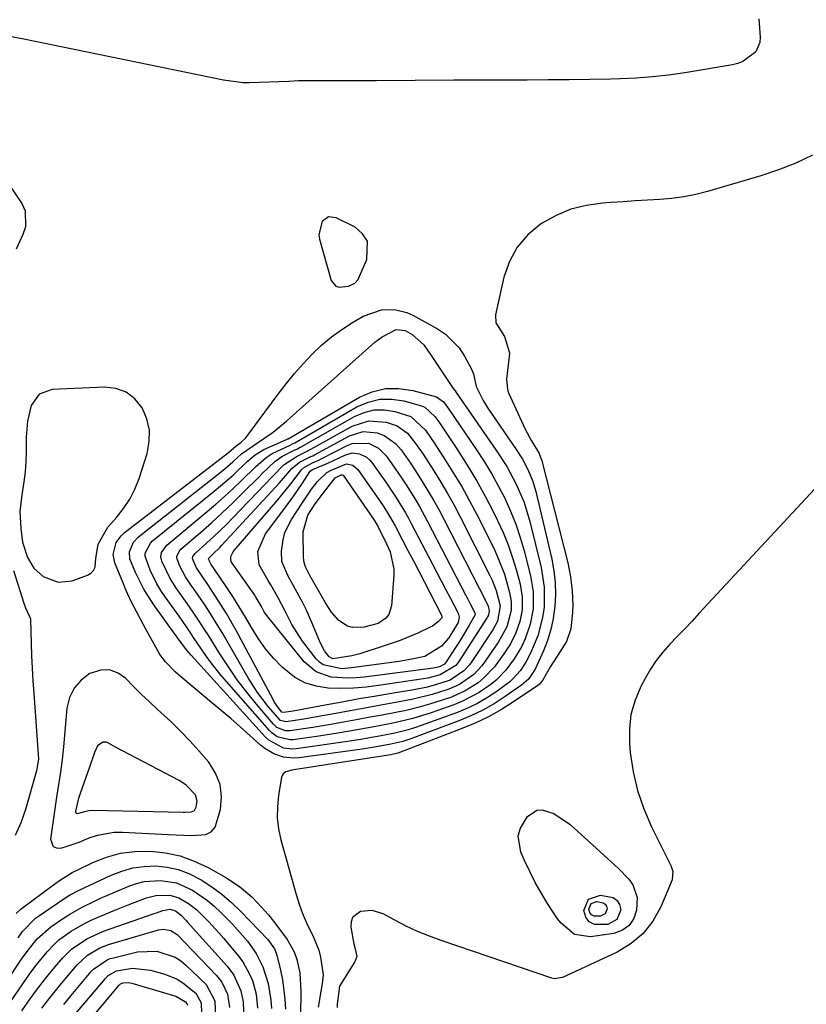
# Model space of a CAD drawing. Units: inches. Extents: x 1915984 to 1921328, y 421950 to 427228.
# Drawn here: x 1916735 to 1916932, y 424299 to 424545 of the extents above; entities that cross this region are included whole.
import ezdxf

# ---------------------------------------------------------------- set-up
doc = ezdxf.new("R2010")
doc.units = ezdxf.units.IN
doc.header["$MEASUREMENT"] = 0
for name, color, linetype in [('1', 7, 'Continuous'), ('7', 7, 'Continuous'), ('8', 7, 'Continuous')]:
    doc.layers.add(name, color=color, linetype=linetype)

msp = doc.modelspace()

# ---------------------------------------------------------------- linework, layer by layer
at = {"layer": '1', "color": 18}
for points in [[(1916813.91, 424478.38, 1774), (1916814.74, 424478.11, 1774), (1916817.11, 424478.38, 1774), (1916818.67, 424479.1, 1774), (1916819.51, 424480.06, 1774), (1916819.71, 424480.44, 1774), (1916821.69, 424485.04, 1774), (1916821.83, 424489.66, 1774), (1916820.62, 424491.5, 1774), (1916818.77, 424493.11, 1774), (1916814.06, 424495.5, 1774), (1916812.12, 424495.7, 1774), (1916810.54, 424494.55, 1774), (1916809.7, 424491.29, 1774), (1916809.87, 424490.13, 1774), (1916812.8, 424479.82, 1774), (1916813.91, 424478.38, 1774)], [(1916761.55, 424451.93, 1774), (1916758.98, 424452.83, 1774), (1916756.11, 424453.19, 1774), (1916743.03, 424452.6, 1774), (1916739.78, 424451.41, 1774), (1916737.81, 424448.57, 1774), (1916736.91, 424444.67, 1774), (1916736.58, 424440.68, 1774), (1916736.55, 424436.97, 1774), (1916736.47, 424434.47, 1774), (1916736.29, 424431.97, 1774), (1916735.98, 424429.49, 1774), (1916735.44, 424426.29, 1774), (1916734.98, 424422.07, 1774), (1916735.19, 424417.82, 1774), (1916735.66, 424414.43, 1774), (1916736.89, 424410.56, 1774), (1916738.45, 424407.9, 1774), (1916740.77, 424405.86, 1774), (1916744.57, 424404.4, 1774), (1916748.05, 424404.8, 1774), (1916751.86, 424406.15, 1774), (1916752.73, 424406.67, 1774), (1916753.4, 424407.34, 1774), (1916753.76, 424408.21, 1774), (1916753.94, 424410.35, 1774), (1916754.53, 424413.91, 1774), (1916756.92, 424418.16, 1774), (1916759.13, 424420.58, 1774), (1916760.91, 424422.81, 1774), (1916762.48, 424425.16, 1774), (1916763.74, 424427.69, 1774), (1916764.78, 424430.35, 1774), (1916766.77, 424436.6, 1774), (1916767.31, 424439.55, 1774), (1916767.36, 424442.44, 1774), (1916766.69, 424445.26, 1774), (1916765.54, 424448.03, 1774), (1916763.69, 424450.25, 1774), (1916761.55, 424451.93, 1774)], [(1916775.13, 424367.24, 1774), (1916772.74, 424369.58, 1774), (1916769.39, 424372.65, 1774), (1916767.36, 424374.51, 1774), (1916765.36, 424376.4, 1774), (1916763.41, 424378.35, 1774), (1916761.49, 424380.33, 1774), (1916759.5, 424381.71, 1774), (1916757.4, 424382.51, 1774), (1916755.17, 424382.43, 1774), (1916752.47, 424381.59, 1774), (1916750.26, 424379.93, 1774), (1916748.5, 424377.99, 1774), (1916747.39, 424375.61, 1774), (1916746.73, 424372.93, 1774), (1916745.91, 424363.3, 1774), (1916745.58, 424360.14, 1774), (1916745.13, 424357, 1774), (1916744.39, 424352.3, 1774), (1916744.16, 424350.73, 1774), (1916742.63, 424340.21, 1774), (1916743.31, 424338.37, 1774), (1916744.15, 424338.02, 1774), (1916745.24, 424337.95, 1774), (1916746.76, 424338.44, 1774), (1916749.78, 424339.51, 1774), (1916752.31, 424340.55, 1774), (1916754.33, 424341.25, 1774), (1916758.5, 424341.98, 1774), (1916760.64, 424342.01, 1774), (1916772.09, 424341.4, 1774), (1916775.94, 424341.22, 1774), (1916777.86, 424341.16, 1774), (1916781.42, 424341.42, 1774), (1916782.79, 424342.09, 1774), (1916783.77, 424343.25, 1774), (1916785.14, 424347.64, 1774), (1916785.38, 424350.84, 1774), (1916785.07, 424353.89, 1774), (1916783.9, 424356.74, 1774), (1916782.18, 424359.44, 1774), (1916779.68, 424362.33, 1774), (1916777.43, 424364.81, 1774), (1916775.13, 424367.24, 1774)], [(1916776.57, 424353.7, 1772), (1916775.68, 424354.31, 1772), (1916774.75, 424354.86, 1772), (1916758.9, 424363.21, 1772), (1916757.09, 424364.24, 1772), (1916756.65, 424364.42, 1772), (1916755.74, 424364.45, 1772), (1916754.33, 424363.55, 1772), (1916753.59, 424361.86, 1772), (1916752.4, 424358.23, 1772), (1916750.04, 424351.62, 1772), (1916749.58, 424350.15, 1772), (1916748.9, 424347.12, 1772), (1916748.94, 424346.87, 1772), (1916749.04, 424346.7, 1772), (1916749.47, 424346.6, 1772), (1916750.9, 424347.05, 1772), (1916752.17, 424347.38, 1772), (1916753.2, 424347.45, 1772), (1916775.75, 424346.98, 1772), (1916776.27, 424346.98, 1772), (1916777.81, 424347.07, 1772), (1916778.62, 424347.42, 1772), (1916779.07, 424348.19, 1772), (1916779.29, 424349.75, 1772), (1916778.89, 424351.28, 1772), (1916776.57, 424353.7, 1772)]]:
    msp.add_polyline3d(points, dxfattribs=at)
at = {"layer": '7', "color": 18}
for points in [[(1916919.65, 424545.15, 1776), (1916919.97, 424540.59, 1776), (1916919.87, 424539.27, 1776), (1916918.88, 424536.96, 1776), (1916915.67, 424534.51, 1776), (1916914.39, 424534.04, 1776), (1916913.04, 424533.7, 1776), (1916901.12, 424531.72, 1776), (1916897.11, 424531.14, 1776), (1916893.09, 424530.68, 1776), (1916889.06, 424530.38, 1776), (1916885.01, 424530.2, 1776), (1916882.67, 424530.14, 1776), (1916877.44, 424530.04, 1776), (1916872.22, 424529.96, 1776), (1916866.99, 424529.91, 1776), (1916861.77, 424529.89, 1776), (1916859.21, 424529.89, 1776), (1916855.26, 424529.88, 1776), (1916851.31, 424529.87, 1776), (1916847.36, 424529.85, 1776), (1916843.41, 424529.83, 1776), (1916824.1, 424529.72, 1776), (1916820.86, 424529.7, 1776), (1916817.61, 424529.69, 1776), (1916814.37, 424529.69, 1776), (1916811.12, 424529.69, 1776), (1916806.27, 424529.69, 1776), (1916804.63, 424529.66, 1776), (1916802.18, 424529.55, 1776), (1916799.73, 424529.44, 1776), (1916792.38, 424529.19, 1776), (1916790.74, 424529.19, 1776), (1916785.86, 424529.85, 1776), (1916735.99, 424540.08, 1776), (1916732.41, 424540.73, 1776)], [(1916720.2, 424521.42, 1776), (1916735.44, 424499.03, 1776), (1916736.3, 424497.23, 1776), (1916736.34, 424493.24, 1776), (1916735.67, 424491.33, 1776), (1916734.08, 424487.65, 1776)], [(1916933.06, 424511.11, 1774), (1916928.88, 424509.12, 1774), (1916924.56, 424507.44, 1774), (1916920.15, 424505.97, 1774), (1916906.86, 424502.08, 1774), (1916903.91, 424501.33, 1774), (1916900.93, 424500.71, 1774), (1916897.91, 424500.31, 1774), (1916894.88, 424500.04, 1774), (1916891.82, 424499.87, 1774), (1916888.76, 424499.69, 1774), (1916885.71, 424499.5, 1774), (1916882.66, 424499.3, 1774), (1916880.56, 424499.16, 1774), (1916876.56, 424498.58, 1774), (1916872.69, 424497.61, 1774), (1916869.02, 424496.05, 1774), (1916865.47, 424494.11, 1774), (1916865.1, 424493.86, 1774), (1916861.9, 424491.19, 1774), (1916859.23, 424488.15, 1774), (1916857.33, 424484.58, 1774), (1916855.95, 424480.65, 1774), (1916853.85, 424471.23, 1774), (1916853.89, 424469.26, 1774), (1916856.13, 424465.84, 1774), (1916857.32, 424461.7, 1774), (1916857.27, 424460.83, 1774), (1916856.57, 424455.17, 1774), (1916856.8, 424452.54, 1774), (1916857.11, 424451.7, 1774), (1916861.28, 424442.66, 1774), (1916862.82, 424439.76, 1774), (1916864.75, 424436.62, 1774), (1916865.46, 424434.76, 1774), (1916871.88, 424409.26, 1774), (1916872.28, 424407.53, 1774), (1916872.61, 424405.78, 1774), (1916873.04, 424402.25, 1774), (1916873.16, 424398.7, 1774), (1916873.08, 424396.93, 1774), (1916872.65, 424392.76, 1774), (1916871.58, 424389.57, 1774), (1916869.39, 424386.18, 1774), (1916868.18, 424384.29, 1774), (1916867.61, 424383.33, 1774), (1916865.58, 424379.88, 1774), (1916864.78, 424378.9, 1774), (1916864.38, 424378.58, 1774), (1916858.56, 424374.66, 1774), (1916855.37, 424372.66, 1774), (1916852.11, 424370.82, 1774), (1916848.73, 424369.21, 1774), (1916845.27, 424367.75, 1774), (1916830.09, 424361.94, 1774), (1916829.43, 424361.71, 1774), (1916827.72, 424361.32, 1774), (1916825.98, 424361.03, 1774), (1916803.4, 424357.57, 1774), (1916802.91, 424357.48, 1774), (1916801.48, 424357.05, 1774), (1916800.76, 424356.51, 1774), (1916800.54, 424356.13, 1774), (1916800.39, 424355.69, 1774), (1916799.63, 424351.1, 1774), (1916799.35, 424348.32, 1774), (1916799.31, 424345.55, 1774), (1916799.64, 424342.81, 1774), (1916800.21, 424340.07, 1774), (1916804, 424326.39, 1774), (1916804.74, 424323.99, 1774), (1916805.58, 424321.63, 1774), (1916806.57, 424319.32, 1774), (1916808.32, 424315.77, 1774), (1916809.66, 424312.47, 1774), (1916810.09, 424310.75, 1774), (1916810.73, 424306.35, 1774), (1916810.52, 424304.07, 1774), (1916810.33, 424303.16, 1774), (1916810.25, 424302.7, 1774), (1916809.56, 424298.28, 1774)], [(1916868.79, 424404.33, 1776), (1916868.85, 424401.38, 1776), (1916868.71, 424398.42, 1776), (1916868.28, 424395.38, 1776), (1916867.69, 424392.6, 1776), (1916866.84, 424389.9, 1776), (1916865.82, 424387.24, 1776), (1916863.79, 424382.72, 1776), (1916862.06, 424380.21, 1776), (1916860.96, 424379.17, 1776), (1916860.35, 424378.7, 1776), (1916856.22, 424375.83, 1776), (1916853.47, 424374.06, 1776), (1916850.65, 424372.44, 1776), (1916847.7, 424371.04, 1776), (1916844.69, 424369.78, 1776), (1916832.68, 424365.31, 1776), (1916830.72, 424364.66, 1776), (1916827.69, 424363.92, 1776), (1916823.61, 424363.17, 1776), (1916821.55, 424362.85, 1776), (1916820.52, 424362.7, 1776), (1916804.74, 424360.53, 1776), (1916803.43, 424360.45, 1776), (1916800.87, 424360.71, 1776), (1916798.4, 424361.57, 1776), (1916796.17, 424362.9, 1776), (1916795.14, 424363.72, 1776), (1916792.42, 424366.16, 1776), (1916790.06, 424368.25, 1776), (1916787.69, 424370.33, 1776), (1916785.29, 424372.37, 1776), (1916782.87, 424374.4, 1776), (1916775.6, 424380.46, 1776), (1916773.82, 424382.01, 1776), (1916771.35, 424384.52, 1776), (1916769.97, 424386.4, 1776), (1916769.36, 424387.41, 1776), (1916766.54, 424392.56, 1776), (1916765.02, 424395.37, 1776), (1916762.8, 424399.62, 1776), (1916761.47, 424402.51, 1776), (1916760.85, 424403.99, 1776), (1916758.72, 424409.29, 1776), (1916758.3, 424411.32, 1776), (1916759.06, 424414.34, 1776), (1916760.27, 424416.03, 1776), (1916761.05, 424416.75, 1776), (1916787.1, 424436.81, 1776), (1916788.94, 424438.42, 1776), (1916790.3, 424439.41, 1776), (1916791.42, 424440.46, 1776), (1916799.53, 424451.43, 1776), (1916801.53, 424454.01, 1776), (1916803.59, 424456.54, 1776), (1916805.75, 424458.98, 1776), (1916807.99, 424461.36, 1776), (1916810.38, 424463.63, 1776), (1916812.82, 424465.7, 1776), (1916815.4, 424467.58, 1776), (1916818.09, 424469.32, 1776), (1916820.79, 424470.92, 1776), (1916825.32, 424472.5, 1776), (1916828.56, 424472.54, 1776), (1916831.66, 424471.78, 1776), (1916833.14, 424471.11, 1776), (1916839.34, 424467.73, 1776), (1916841.37, 424466.37, 1776), (1916844.75, 424462.97, 1776), (1916846.08, 424460.92, 1776), (1916847.83, 424457.66, 1776), (1916848.32, 424456.48, 1776), (1916849.03, 424453.35, 1776), (1916850.74, 424449.81, 1776), (1916851.95, 424447.88, 1776), (1916859.02, 424437.61, 1776), (1916860.58, 424435.14, 1776), (1916861.95, 424432.55, 1776), (1916863.07, 424429.86, 1776), (1916863.89, 424427.06, 1776), (1916867.9, 424410.16, 1776), (1916868.44, 424407.25, 1776), (1916868.79, 424404.33, 1776)], [(1916866.03, 424403.16, 1778), (1916865.97, 424398.18, 1778), (1916865.61, 424395.6, 1778), (1916864.39, 424390.99, 1778), (1916862.59, 424386.66, 1778), (1916861.44, 424384.41, 1778), (1916860.03, 424382.31, 1778), (1916858.37, 424380.41, 1778), (1916857.43, 424379.57, 1778), (1916853.94, 424376.99, 1778), (1916851.6, 424375.46, 1778), (1916849.19, 424374.05, 1778), (1916846.67, 424372.86, 1778), (1916844.08, 424371.79, 1778), (1916835.24, 424368.59, 1778), (1916833.62, 424368.04, 1778), (1916831.98, 424367.54, 1778), (1916828.66, 424366.72, 1778), (1916825.3, 424366.04, 1778), (1916821.92, 424365.42, 1778), (1916820.2, 424365.13, 1778), (1916818.5, 424364.85, 1778), (1916815.08, 424364.34, 1778), (1916804, 424362.79, 1778), (1916802.94, 424362.73, 1778), (1916800.86, 424362.99, 1778), (1916797.15, 424364.99, 1778), (1916796.37, 424365.73, 1778), (1916777.74, 424386.19, 1778), (1916776.58, 424387.54, 1778), (1916774.46, 424390.41, 1778), (1916773.86, 424391.27, 1778), (1916773.56, 424391.69, 1778), (1916768.47, 424398.73, 1778), (1916765.93, 424402.65, 1778), (1916763.83, 424406.82, 1778), (1916762.42, 424410.28, 1778), (1916762.35, 424411.99, 1778), (1916763.36, 424414.44, 1778), (1916764.59, 424415.73, 1778), (1916785.34, 424432.06, 1778), (1916786.31, 424432.84, 1778), (1916788.21, 424434.48, 1778), (1916790.35, 424436.49, 1778), (1916794.35, 424439.21, 1778), (1916798.3, 424441.93, 1778), (1916800.31, 424443.59, 1778), (1916801.59, 424444.66, 1778), (1916804.11, 424446.87, 1778), (1916822.83, 424463.68, 1778), (1916823.69, 424464.42, 1778), (1916825.5, 424465.77, 1778), (1916829, 424467.55, 1778), (1916831.28, 424467.27, 1778), (1916833.03, 424466.28, 1778), (1916835.92, 424463.77, 1778), (1916837.78, 424461.09, 1778), (1916839.59, 424458.33, 1778), (1916841.43, 424455.58, 1778), (1916843.28, 424452.85, 1778), (1916843.76, 424452.2, 1778), (1916844, 424451.86, 1778), (1916853.96, 424437.53, 1778), (1916856.66, 424433.32, 1778), (1916859.02, 424428.92, 1778), (1916860.97, 424424.33, 1778), (1916862.42, 424419.56, 1778), (1916865.25, 424408.07, 1778), (1916866.03, 424403.16, 1778)], [(1916860.52, 424400.81, 1782), (1916860.48, 424397.54, 1782), (1916859.95, 424394.58, 1782), (1916858.94, 424391.75, 1782), (1916857.57, 424389.05, 1782), (1916855.95, 424386.5, 1782), (1916853.55, 424383.24, 1782), (1916850.93, 424380.51, 1782), (1916849.48, 424379.29, 1782), (1916846.29, 424377.25, 1782), (1916842.82, 424375.74, 1782), (1916840.23, 424374.86, 1782), (1916837.34, 424373.94, 1782), (1916834.43, 424373.1, 1782), (1916831.48, 424372.4, 1782), (1916828.51, 424371.77, 1782), (1916825.52, 424371.22, 1782), (1916822.54, 424370.67, 1782), (1916819.55, 424370.12, 1782), (1916814.93, 424369.28, 1782), (1916812.67, 424368.88, 1782), (1916808.15, 424368.14, 1782), (1916805.88, 424367.8, 1782), (1916802.53, 424367.32, 1782), (1916801.36, 424367.3, 1782), (1916799.22, 424368.16, 1782), (1916798.36, 424368.95, 1782), (1916794.1, 424373.97, 1782), (1916791.66, 424376.99, 1782), (1916789.3, 424380.07, 1782), (1916787.08, 424383.25, 1782), (1916784.96, 424386.5, 1782), (1916781.99, 424391.25, 1782), (1916781.27, 424392.39, 1782), (1916779.8, 424394.66, 1782), (1916778.29, 424396.9, 1782), (1916776.75, 424399.12, 1782), (1916774.13, 424402.83, 1782), (1916772.53, 424405.34, 1782), (1916770.46, 424409.66, 1782), (1916770.21, 424410.74, 1782), (1916770.37, 424411.84, 1782), (1916771.66, 424413.69, 1782), (1916781.76, 424422.05, 1782), (1916783.97, 424423.93, 1782), (1916786.15, 424425.85, 1782), (1916788.28, 424427.82, 1782), (1916790.37, 424429.84, 1782), (1916793.88, 424433.29, 1782), (1916796.53, 424435.6, 1782), (1916797.99, 424436.54, 1782), (1916802.49, 424438.67, 1782), (1916803.09, 424438.96, 1782), (1916803.53, 424439.2, 1782), (1916803.68, 424439.28, 1782), (1916819.22, 424448.23, 1782), (1916822.04, 424449.43, 1782), (1916824.93, 424450.15, 1782), (1916827.9, 424450.16, 1782), (1916830.94, 424449.71, 1782), (1916835.31, 424448.48, 1782), (1916836.15, 424448.15, 1782), (1916838.77, 424445.75, 1782), (1916839.84, 424444.23, 1782), (1916840.36, 424443.46, 1782), (1916844.33, 424437.49, 1782), (1916846.76, 424433.69, 1782), (1916849.08, 424429.84, 1782), (1916851.26, 424425.9, 1782), (1916853.34, 424421.91, 1782), (1916854.36, 424419.86, 1782), (1916855.77, 424416.81, 1782), (1916857.04, 424413.72, 1782), (1916858.12, 424410.55, 1782), (1916859.08, 424407.34, 1782), (1916859.99, 424403.9, 1782), (1916860.52, 424400.81, 1782)], [(1916857.77, 424399.64, 1784), (1916857.75, 424397.33, 1784), (1916856.66, 424393.24, 1784), (1916854.56, 424389.52, 1784), (1916851.28, 424384.7, 1784), (1916850.4, 424383.53, 1784), (1916848.41, 424381.39, 1784), (1916844.85, 424378.84, 1784), (1916842.16, 424377.68, 1784), (1916837.99, 424376.35, 1784), (1916833.25, 424375.16, 1784), (1916828.42, 424374.25, 1784), (1916824.79, 424373.61, 1784), (1916821.16, 424372.96, 1784), (1916817.54, 424372.31, 1784), (1916813.91, 424371.64, 1784), (1916809.08, 424370.75, 1784), (1916806.42, 424370.28, 1784), (1916803.76, 424369.86, 1784), (1916801.44, 424369.55, 1784), (1916800.12, 424369.89, 1784), (1916797.02, 424373.38, 1784), (1916794.39, 424376.86, 1784), (1916792.06, 424380.54, 1784), (1916785.52, 424391.82, 1784), (1916784.55, 424393.45, 1784), (1916782.54, 424396.68, 1784), (1916781.16, 424398.79, 1784), (1916779.38, 424401.42, 1784), (1916777.57, 424404.03, 1784), (1916776.38, 424405.78, 1784), (1916774.88, 424408.59, 1784), (1916774.18, 424410.55, 1784), (1916774.21, 424410.94, 1784), (1916774.91, 424412.37, 1784), (1916775.2, 424412.67, 1784), (1916780.12, 424416.87, 1784), (1916782.86, 424419.27, 1784), (1916785.56, 424421.72, 1784), (1916788.2, 424424.24, 1784), (1916790.8, 424426.8, 1784), (1916794.74, 424430.79, 1784), (1916795.51, 424431.57, 1784), (1916798.7, 424434.56, 1784), (1916800.48, 424435.8, 1784), (1916803.38, 424437.29, 1784), (1916804.35, 424437.77, 1784), (1916805.06, 424438.15, 1784), (1916805.3, 424438.28, 1784), (1916818.61, 424445.84, 1784), (1916821.05, 424446.85, 1784), (1916823.54, 424447.46, 1784), (1916826.1, 424447.46, 1784), (1916828.72, 424447.06, 1784), (1916832.71, 424445.8, 1784), (1916836.32, 424442.43, 1784), (1916837.8, 424440.31, 1784), (1916838.52, 424439.24, 1784), (1916841.38, 424434.85, 1784), (1916843.46, 424431.54, 1784), (1916845.47, 424428.19, 1784), (1916847.36, 424424.77, 1784), (1916849.17, 424421.31, 1784), (1916853.39, 424412.91, 1784), (1916854.37, 424410.79, 1784), (1916856.05, 424406.43, 1784), (1916857.38, 424401.82, 1784), (1916857.77, 424399.64, 1784)], [(1916855.03, 424398.48, 1786), (1916854.38, 424394.73, 1786), (1916853.16, 424392.55, 1786), (1916847.95, 424384.65, 1786), (1916847.33, 424383.8, 1786), (1916845.93, 424382.26, 1786), (1916842.47, 424379.98, 1786), (1916840.17, 424379.18, 1786), (1916836.81, 424378.23, 1786), (1916833.39, 424377.54, 1786), (1916828.31, 424376.7, 1786), (1916824.05, 424375.99, 1786), (1916819.79, 424375.25, 1786), (1916815.53, 424374.49, 1786), (1916811.28, 424373.7, 1786), (1916803.29, 424372.19, 1786), (1916800.84, 424371.83, 1786), (1916800.45, 424371.98, 1786), (1916799.26, 424373.47, 1786), (1916798.56, 424374.54, 1786), (1916798.24, 424375.1, 1786), (1916788.99, 424392.35, 1786), (1916786.57, 424396.61, 1786), (1916783.97, 424400.77, 1786), (1916781.79, 424404.06, 1786), (1916780.71, 424405.65, 1786), (1916779.13, 424408.04, 1786), (1916778.25, 424409.89, 1786), (1916778.14, 424410.35, 1786), (1916778.21, 424410.82, 1786), (1916778.75, 424411.63, 1786), (1916781.73, 424414.27, 1786), (1916783.38, 424415.77, 1786), (1916786.6, 424418.88, 1786), (1916788.17, 424420.47, 1786), (1916796.25, 424428.9, 1786), (1916798.06, 424430.78, 1786), (1916801.05, 424433.84, 1786), (1916804.26, 424435.91, 1786), (1916805.6, 424436.58, 1786), (1916806.6, 424437.09, 1786), (1916806.93, 424437.27, 1786), (1916817.99, 424443.43, 1786), (1916822.15, 424444.77, 1786), (1916826.5, 424444.42, 1786), (1916829.27, 424443.46, 1786), (1916831.84, 424441.66, 1786), (1916833.88, 424439.12, 1786), (1916835.76, 424436.39, 1786), (1916838.45, 424432.21, 1786), (1916840.2, 424429.4, 1786), (1916841.88, 424426.55, 1786), (1916843.48, 424423.66, 1786), (1916845.03, 424420.73, 1786), (1916852.44, 424406.14, 1786), (1916853.02, 424404.91, 1786), (1916854, 424402.39, 1786), (1916855.03, 424398.48, 1786)], [(1916852.28, 424397.31, 1788), (1916852.09, 424396.22, 1788), (1916851.84, 424395.74, 1788), (1916851.75, 424395.58, 1788), (1916844.7, 424384.59, 1788), (1916843.93, 424383.58, 1788), (1916840, 424381.25, 1788), (1916836.91, 424380.48, 1788), (1916835.87, 424380.3, 1788), (1916824.61, 424378.61, 1788), (1916821.48, 424378.24, 1788), (1916818.35, 424377.98, 1788), (1916815.21, 424377.9, 1788), (1916812.06, 424377.95, 1788), (1916809.04, 424378.41, 1788), (1916806.19, 424379.27, 1788), (1916803.59, 424380.71, 1788), (1916800.49, 424383.19, 1788), (1916798.34, 424385.41, 1788), (1916796.34, 424387.75, 1788), (1916794.57, 424390.27, 1788), (1916792.85, 424393.07, 1788), (1916791.36, 424395.68, 1788), (1916789.81, 424398.27, 1788), (1916788.2, 424400.82, 1788), (1916786.54, 424403.33, 1788), (1916783.5, 424407.79, 1788), (1916782.78, 424408.85, 1788), (1916782.11, 424410.16, 1788), (1916782.16, 424410.39, 1788), (1916783.31, 424411.52, 1788), (1916784.95, 424413.13, 1788), (1916785.47, 424413.68, 1788), (1916797.8, 424427.01, 1788), (1916799.82, 424429.23, 1788), (1916802.93, 424432.81, 1788), (1916804.86, 424434.38, 1788), (1916807.72, 424435.81, 1788), (1916808.15, 424436.03, 1788), (1916808.58, 424436.26, 1788), (1916817.38, 424441.03, 1788), (1916820.76, 424442.08, 1788), (1916824.29, 424441.78, 1788), (1916825.98, 424441.1, 1788), (1916828.89, 424439.05, 1788), (1916830.27, 424437.46, 1788), (1916832.59, 424434.14, 1788), (1916833.71, 424432.46, 1788), (1916835.54, 424429.58, 1788), (1916836.95, 424427.27, 1788), (1916838.33, 424424.93, 1788), (1916839.64, 424422.55, 1788), (1916840.92, 424420.15, 1788), (1916851.53, 424399.5, 1788), (1916851.69, 424399.15, 1788), (1916851.98, 424398.43, 1788), (1916852.28, 424397.31, 1788)], [(1916821.62, 424435.66, 1792), (1916822.33, 424435.03, 1792), (1916822.97, 424434.3, 1792), (1916826.41, 424429.43, 1792), (1916828.97, 424425.63, 1792), (1916831.34, 424421.73, 1792), (1916832.08, 424420.39, 1792), (1916832.8, 424419.05, 1792), (1916838.06, 424408.93, 1792), (1916839.16, 424406.84, 1792), (1916841.36, 424402.65, 1792), (1916842.47, 424400.56, 1792), (1916844.49, 424396.7, 1792), (1916844.76, 424395.67, 1792), (1916844.48, 424394.32, 1792), (1916842.17, 424390.51, 1792), (1916840.37, 424388.42, 1792), (1916836.18, 424385.89, 1792), (1916833.35, 424385.25, 1792), (1916829.79, 424384.65, 1792), (1916817.84, 424382.99, 1792), (1916815.41, 424382.82, 1792), (1916810.79, 424383.77, 1792), (1916809.87, 424384.45, 1792), (1916809.04, 424385.29, 1792), (1916805.57, 424389.71, 1792), (1916802.9, 424393.85, 1792), (1916801.3, 424397.2, 1792), (1916799.56, 424400.52, 1792), (1916797.66, 424403.75, 1792), (1916797.01, 424404.82, 1792), (1916794.75, 424408.73, 1792), (1916794.44, 424412.13, 1792), (1916796.37, 424416.48, 1792), (1916801.22, 424422.95, 1792), (1916803.45, 424426.02, 1792), (1916804.53, 424427.58, 1792), (1916805.58, 424429.16, 1792), (1916807.56, 424432.16, 1792), (1916808.12, 424432.56, 1792), (1916811.97, 424434.16, 1792), (1916816.15, 424436.2, 1792), (1916817.99, 424436.71, 1792), (1916819.88, 424436.51, 1792), (1916821.62, 424435.66, 1792)], [(1916816.61, 424434, 1794), (1916818.2, 424433.67, 1794), (1916819.44, 424432.62, 1794), (1916824.87, 424424.83, 1794), (1916825.91, 424423.29, 1794), (1916827.38, 424420.93, 1794), (1916828.74, 424418.5, 1794), (1916830.6, 424414.95, 1794), (1916831.96, 424412.36, 1794), (1916833.31, 424409.76, 1794), (1916834.67, 424407.16, 1794), (1916836.02, 424404.56, 1794), (1916840.28, 424396.35, 1794), (1916840.41, 424395.95, 1794), (1916840.4, 424395.54, 1794), (1916839.58, 424394.62, 1794), (1916838.1, 424393.48, 1794), (1916837.55, 424393.19, 1794), (1916834.39, 424391.73, 1794), (1916832.22, 424390.77, 1794), (1916830.03, 424389.88, 1794), (1916825.55, 424388.32, 1794), (1916819.92, 424386.56, 1794), (1916817.93, 424386.01, 1794), (1916813.18, 424385.31, 1794), (1916812.28, 424385.74, 1794), (1916811.09, 424387.31, 1794), (1916810, 424389.37, 1794), (1916808.21, 424393.77, 1794), (1916806.52, 424397.57, 1794), (1916805.58, 424399.43, 1794), (1916803.85, 424402.6, 1794), (1916801.95, 424406.06, 1794), (1916800.47, 424409.62, 1794), (1916800.34, 424412.16, 1794), (1916800.76, 424415.05, 1794), (1916801.23, 424416.81, 1794), (1916802.83, 424420.08, 1794), (1916805.52, 424424.21, 1794), (1916807.83, 424427.69, 1794), (1916809.32, 424429.62, 1794), (1916811.69, 424431.81, 1794), (1916812.76, 424432.4, 1794), (1916816.61, 424434, 1794)], [(1916815.23, 424431.29, 1796), (1916815.5, 424431.26, 1796), (1916815.74, 424431.14, 1796), (1916815.93, 424430.95, 1796), (1916823.31, 424420.2, 1796), (1916823.67, 424419.65, 1796), (1916824.52, 424418.24, 1796), (1916826.7, 424413.88, 1796), (1916827.49, 424412.03, 1796), (1916828.44, 424407.67, 1796), (1916828.44, 424406.16, 1796), (1916827.85, 424398.55, 1796), (1916827.16, 424396.37, 1796), (1916826.46, 424395.48, 1796), (1916824.51, 424394.11, 1796), (1916821.02, 424393.16, 1796), (1916818.08, 424393.13, 1796), (1916816.84, 424393.42, 1796), (1916814.69, 424394.85, 1796), (1916812.89, 424396.97, 1796), (1916811.37, 424399.29, 1796), (1916807.48, 424406.09, 1796), (1916807.19, 424406.62, 1796), (1916806.38, 424408.25, 1796), (1916806, 424409.38, 1796), (1916805.9, 424409.97, 1796), (1916805.86, 424410.56, 1796), (1916805.76, 424417.05, 1796), (1916806.95, 424421.18, 1796), (1916808.81, 424424.01, 1796), (1916809.62, 424425.09, 1796), (1916810.03, 424425.63, 1796), (1916813.78, 424430.48, 1796), (1916813.83, 424430.55, 1796), (1916813.9, 424430.62, 1796), (1916815.23, 424431.29, 1796)], [(1916934.75, 424428.89, 1772), (1916904.78, 424396.68, 1772), (1916902.96, 424394.73, 1772), (1916901.13, 424392.79, 1772), (1916899.28, 424390.87, 1772), (1916897.43, 424388.95, 1772), (1916895.67, 424386.96, 1772), (1916894.02, 424384.89, 1772), (1916892.56, 424382.69, 1772), (1916891.23, 424380.39, 1772), (1916890.16, 424378.37, 1772), (1916888.72, 424374.93, 1772), (1916887.69, 424371.41, 1772), (1916887.3, 424367.77, 1772), (1916887.32, 424364.04, 1772), (1916887.52, 424361.87, 1772), (1916888.25, 424357.07, 1772), (1916889.32, 424352.36, 1772), (1916890.9, 424347.8, 1772), (1916892.82, 424343.34, 1772), (1916897.4, 424334.18, 1772), (1916897.63, 424333.68, 1772), (1916898.17, 424332.12, 1772), (1916898.01, 424330.03, 1772), (1916895.17, 424323.3, 1772), (1916893.19, 424319.77, 1772), (1916890.78, 424316.65, 1772), (1916887.74, 424314.13, 1772), (1916884.28, 424312.02, 1772), (1916870.56, 424305.66, 1772), (1916868.56, 424305.32, 1772), (1916868.23, 424305.38, 1772), (1916867.9, 424305.47, 1772), (1916840.29, 424314.88, 1772), (1916837.31, 424315.98, 1772), (1916834.37, 424317.18, 1772), (1916831.5, 424318.52, 1772), (1916828.67, 424319.97, 1772), (1916825.8, 424321.53, 1772), (1916823.01, 424322.4, 1772), (1916820.11, 424322.16, 1772), (1916818.14, 424320.68, 1772), (1916817.76, 424319.57, 1772), (1916817.67, 424318.27, 1772), (1916818.42, 424314.03, 1772), (1916818.76, 424312.82, 1772), (1916819.15, 424310.9, 1772), (1916818.79, 424309.82, 1772), (1916818.61, 424309.48, 1772), (1916815.02, 424303.77, 1772), (1916814.89, 424303.53, 1772), (1916814.25, 424299.03, 1772), (1916814.27, 424298.17, 1772)], [(1916733.39, 424407.31, 1776), (1916735.97, 424399.18, 1776), (1916736.4, 424397.98, 1776), (1916737.59, 424395.29, 1776), (1916737.59, 424395.21, 1776), (1916737.78, 424389.14, 1776), (1916737.9, 424386.02, 1776), (1916738.04, 424382.91, 1776), (1916738.22, 424379.79, 1776), (1916738.43, 424376.68, 1776), (1916739.56, 424361.41, 1776), (1916739.59, 424360.22, 1776), (1916739.16, 424357.29, 1776), (1916739, 424356.71, 1776), (1916736.35, 424347.61, 1776), (1916735.18, 424344.3, 1776), (1916733.77, 424341.11, 1776)], [(1916884.54, 424332.88, 1774), (1916887.16, 424330.25, 1774), (1916888.19, 424328.83, 1774), (1916889.26, 424325.65, 1774), (1916889.12, 424322.51, 1774), (1916888.39, 424320.38, 1774), (1916887.27, 424318.64, 1774), (1916885.56, 424317.46, 1774), (1916883.45, 424316.67, 1774), (1916877.62, 424315.78, 1774), (1916873.57, 424316.44, 1774), (1916870.22, 424319.2, 1774), (1916869.3, 424320.35, 1774), (1916866.82, 424324.18, 1774), (1916865.26, 424326.78, 1774), (1916863.78, 424329.42, 1774), (1916862.42, 424332.12, 1774), (1916861.12, 424334.86, 1774), (1916860.17, 424336.97, 1774), (1916859.54, 424341.02, 1774), (1916860.09, 424342.95, 1774), (1916861.86, 424345.87, 1774), (1916864.15, 424347.43, 1774), (1916865.49, 424347.53, 1774), (1916868.42, 424346.61, 1774), (1916872.46, 424343.87, 1774), (1916881.83, 424335.41, 1774), (1916884.54, 424332.88, 1774)], [(1916734.06, 424321.64, 1776), (1916735.3, 424322.82, 1776), (1916738.17, 424324.96, 1776), (1916740.45, 424326.67, 1776), (1916743.71, 424329.1, 1776), (1916745.12, 424330.1, 1776), (1916748.08, 424331.89, 1776), (1916749.62, 424332.68, 1776), (1916753.22, 424334.41, 1776), (1916756.65, 424335.75, 1776), (1916760.14, 424336.73, 1776), (1916763.74, 424337.18, 1776), (1916767.63, 424337.26, 1776), (1916771.39, 424336.81, 1776), (1916775.05, 424336.02, 1776), (1916778.57, 424334.74, 1776), (1916781.99, 424333.12, 1776), (1916786.42, 424330.63, 1776), (1916789.83, 424328.42, 1776), (1916792.94, 424325.8, 1776), (1916794.39, 424324.35, 1776), (1916797.09, 424321.3, 1776), (1916798.36, 424319.7, 1776), (1916801.78, 424315.13, 1776), (1916803.52, 424312.07, 1776), (1916804.2, 424310.17, 1776), (1916804.94, 424306.8, 1776), (1916805.17, 424302.17, 1776), (1916805.16, 424301.01, 1776), (1916804.98, 424290.3, 1776)], [(1916734.54, 424315.61, 1778), (1916735.62, 424317.14, 1778), (1916738.9, 424320.47, 1778), (1916739.65, 424321.02, 1778), (1916745.96, 424325.29, 1778), (1916747.35, 424326.19, 1778), (1916749.79, 424327.52, 1778), (1916757.79, 424331.24, 1778), (1916760.48, 424332.26, 1778), (1916763.23, 424333.03, 1778), (1916766.05, 424333.4, 1778), (1916768.93, 424333.52, 1778), (1916771.79, 424333.21, 1778), (1916774.56, 424332.62, 1778), (1916777.22, 424331.61, 1778), (1916780.26, 424330.05, 1778), (1916782.92, 424328.31, 1778), (1916785.47, 424326.44, 1778), (1916787.87, 424324.37, 1778), (1916790.17, 424322.17, 1778), (1916796.91, 424315.17, 1778), (1916798.59, 424312.83, 1778), (1916799.03, 424311.76, 1778), (1916799.2, 424311.21, 1778), (1916800.1, 424307.52, 1778), (1916800.6, 424305.1, 1778), (1916801.23, 424300.21, 1778), (1916801.34, 424297.74, 1778)], [(1916731.54, 424298.02, 1782), (1916736.59, 424305.38, 1782), (1916737.82, 424307.1, 1782), (1916739.09, 424308.79, 1782), (1916741.77, 424312.05, 1782), (1916743.36, 424313.74, 1782), (1916744.74, 424315.03, 1782), (1916747.79, 424317.27, 1782), (1916751.1, 424319.16, 1782), (1916752.82, 424319.99, 1782), (1916754.56, 424320.76, 1782), (1916758.67, 424322.47, 1782), (1916762.06, 424323.83, 1782), (1916766.62, 424325.56, 1782), (1916768.93, 424326.17, 1782), (1916772.49, 424326.19, 1782), (1916774.74, 424325.53, 1782), (1916777.11, 424324.17, 1782), (1916779.18, 424322.56, 1782), (1916782.22, 424319.57, 1782), (1916784.73, 424316.82, 1782), (1916785.94, 424315.41, 1782), (1916789.61, 424310.96, 1782), (1916790.66, 424309.55, 1782), (1916792.4, 424306.52, 1782), (1916793.09, 424304.9, 1782), (1916794.02, 424301.52, 1782), (1916794.37, 424298.03, 1782)], [(1916877.1, 424325.25, 1776), (1916880.05, 424326.25, 1776), (1916883.25, 424325.62, 1776), (1916884.25, 424324.93, 1776), (1916884.83, 424323.86, 1776), (1916885.14, 424322.55, 1776), (1916884.2, 424320.12, 1776), (1916881.9, 424318.9, 1776), (1916878.58, 424318.92, 1776), (1916877.25, 424319.56, 1776), (1916876.41, 424320.77, 1776), (1916875.9, 424322.38, 1776), (1916877.1, 424325.25, 1776)], [(1916735.43, 424297.31, 1784), (1916737.58, 424300.35, 1784), (1916739.16, 424302.53, 1784), (1916740.78, 424304.68, 1784), (1916742.47, 424306.78, 1784), (1916744.2, 424308.85, 1784), (1916745.69, 424310.59, 1784), (1916747.87, 424312.76, 1784), (1916751.68, 424315.34, 1784), (1916755.9, 424317.22, 1784), (1916768.54, 424321.66, 1784), (1916769.08, 424321.85, 1784), (1916770.7, 424322.39, 1784), (1916772.5, 424322.72, 1784), (1916773.87, 424322.3, 1784), (1916775.34, 424321.13, 1784), (1916776.13, 424320.34, 1784), (1916776.51, 424319.93, 1784), (1916776.89, 424319.52, 1784), (1916786.76, 424308.51, 1784), (1916788.47, 424306.23, 1784), (1916790.22, 424302.33, 1784), (1916790.78, 424299.55, 1784), (1916790.91, 424295.02, 1784)], [(1916877.74, 424324.13, 1778), (1916879.2, 424324.63, 1778), (1916880.78, 424324.32, 1778), (1916881.27, 424323.98, 1778), (1916881.56, 424323.45, 1778), (1916881.71, 424322.8, 1778), (1916881.25, 424321.6, 1778), (1916880.11, 424321, 1778), (1916878.47, 424321.01, 1778), (1916877.81, 424321.33, 1778), (1916877.4, 424321.93, 1778), (1916877.15, 424322.72, 1778), (1916877.74, 424324.13, 1778)], [(1916740.47, 424298.02, 1786), (1916742.46, 424300.62, 1786), (1916744.51, 424303.16, 1786), (1916746.59, 424305.68, 1786), (1916749.29, 424308.84, 1786), (1916751.87, 424311.25, 1786), (1916754.93, 424313.04, 1786), (1916757.15, 424313.87, 1786), (1916769.63, 424317.58, 1786), (1916770.87, 424317.77, 1786), (1916772.71, 424317.42, 1786), (1916774.26, 424316.38, 1786), (1916784.09, 424306.2, 1786), (1916785.47, 424304.47, 1786), (1916786.86, 424301.47, 1786), (1916787.39, 424298.2, 1786)], [(1916745.93, 424298.91, 1788), (1916747.8, 424301.17, 1788), (1916752.83, 424307.12, 1788), (1916753.4, 424307.74, 1788), (1916756.79, 424310.09, 1788), (1916757.56, 424310.38, 1788), (1916758.36, 424310.61, 1788), (1916764.34, 424312.06, 1788), (1916769.16, 424312.28, 1788), (1916773.75, 424310.76, 1788), (1916775.09, 424309.87, 1788), (1916776.35, 424308.83, 1788), (1916781.49, 424303.95, 1788), (1916783.72, 424299.85, 1788)], [(1916748.98, 424290.84, 1792), (1916759.81, 424303.75, 1792), (1916760.12, 424304.04, 1792), (1916760.75, 424304.31, 1792), (1916762.14, 424304.39, 1792), (1916762.55, 424304.33, 1792), (1916762.96, 424304.24, 1792), (1916773.91, 424300.98, 1792), (1916776.4, 424299.54, 1792), (1916776.71, 424299.19, 1792), (1916776.87, 424298.75, 1792)], [(1916783.72, 424299.85, 1788), (1916783.9, 424295.44, 1788)]]:
    msp.add_polyline3d(points, dxfattribs=at)
at = {"layer": '8', "color": 18}
for points in [[(1916863.27, 424401.98, 1780), (1916863.22, 424397.76, 1780), (1916862.53, 424393.92, 1780), (1916861.23, 424390.25, 1780), (1916860.3, 424388.3, 1780), (1916858.54, 424385.26, 1780), (1916856.45, 424382.44, 1780), (1916854, 424379.96, 1780), (1916852.64, 424378.85, 1780), (1916849.75, 424376.84, 1780), (1916845.63, 424374.66, 1780), (1916843.46, 424373.78, 1780), (1916837.76, 424371.77, 1780), (1916833.22, 424370.35, 1780), (1916828.59, 424369.26, 1780), (1916823.92, 424368.36, 1780), (1916819.23, 424367.5, 1780), (1916814.44, 424366.69, 1780), (1916809.69, 424365.97, 1780), (1916803.26, 424365.06, 1780), (1916802.44, 424365.01, 1780), (1916799.3, 424365.82, 1780), (1916797.96, 424366.76, 1780), (1916797.37, 424367.34, 1780), (1916786.59, 424379.61, 1780), (1916784.94, 424381.56, 1780), (1916783.34, 424383.56, 1780), (1916781.82, 424385.62, 1780), (1916780.36, 424387.72, 1780), (1916778.4, 424390.64, 1780), (1916777.51, 424391.97, 1780), (1916775.69, 424394.63, 1780), (1916774.76, 424395.94, 1780), (1916771.3, 424400.78, 1780), (1916770.23, 424402.37, 1780), (1916769.23, 424404, 1780), (1916767.51, 424407.41, 1780), (1916766.25, 424410.94, 1780), (1916766.3, 424411.64, 1780), (1916767.59, 424414.21, 1780), (1916768.12, 424414.72, 1780), (1916783.56, 424427.15, 1780), (1916786.72, 424429.81, 1780), (1916788.25, 424431.2, 1780), (1916791.78, 424434.58, 1780), (1916793.75, 424436.28, 1780), (1916795.98, 424437.6, 1780), (1916801.61, 424440.05, 1780), (1916801.67, 424440.07, 1780), (1916801.78, 424440.13, 1780), (1916801.95, 424440.22, 1780), (1916802.06, 424440.28, 1780), (1916819.83, 424450.63, 1780), (1916823.04, 424452, 1780), (1916826.32, 424452.84, 1780), (1916829.7, 424452.86, 1780), (1916833.16, 424452.35, 1780), (1916839.1, 424450.71, 1780), (1916840.87, 424449.51, 1780), (1916842.18, 424447.66, 1780), (1916849.09, 424437.51, 1780), (1916851.01, 424434.56, 1780), (1916852.84, 424431.57, 1780), (1916854.54, 424428.5, 1780), (1916856.16, 424425.38, 1780), (1916857.61, 424422.18, 1780), (1916858.92, 424418.94, 1780), (1916860.03, 424415.62, 1780), (1916861.01, 424412.25, 1780), (1916862.61, 424405.99, 1780), (1916863.27, 424401.98, 1780)], [(1916845.62, 424390.89, 1790), (1916844.82, 424389.61, 1790), (1916844.01, 424388.33, 1790), (1916841.54, 424384.51, 1790), (1916841.1, 424383.97, 1790), (1916839.82, 424383.29, 1790), (1916838.69, 424383.03, 1790), (1916838.31, 424382.97, 1790), (1916821.05, 424380.68, 1790), (1916818.98, 424380.49, 1790), (1916816.91, 424380.42, 1790), (1916812.77, 424380.72, 1790), (1916809.03, 424382, 1790), (1916806.02, 424384.56, 1790), (1916796.69, 424396.13, 1790), (1916796.03, 424397.05, 1790), (1916795.34, 424398.32, 1790), (1916793.89, 424400.85, 1790), (1916793.66, 424401.2, 1790), (1916787.99, 424409.22, 1790), (1916787.8, 424409.6, 1790), (1916787.68, 424409.98, 1790), (1916787.73, 424410.81, 1790), (1916788.29, 424411.99, 1790), (1916788.55, 424412.34, 1790), (1916799.43, 424425.04, 1790), (1916801.6, 424427.65, 1790), (1916802.66, 424428.98, 1790), (1916805.32, 424432.46, 1790), (1916806.09, 424433.19, 1790), (1916808.1, 424434.21, 1790), (1916809.72, 424434.95, 1790), (1916810.25, 424435.22, 1790), (1916816.76, 424438.62, 1790), (1916818.06, 424439.11, 1790), (1916822.09, 424439.14, 1790), (1916824.57, 424437.94, 1790), (1916826.53, 424435.99, 1790), (1916827.94, 424434.01, 1790), (1916830.36, 424430.52, 1790), (1916831.52, 424428.75, 1790), (1916833.76, 424425.15, 1790), (1916834.83, 424423.32, 1790), (1916836.85, 424419.6, 1790), (1916846.33, 424401.3, 1790), (1916846.73, 424400.53, 1790), (1916847.54, 424398.98, 1790), (1916848.68, 424396.79, 1790), (1916848.73, 424396.38, 1790), (1916848.62, 424395.98, 1790), (1916847.17, 424393.49, 1790), (1916845.62, 424390.89, 1790)], [(1916726.83, 424297.38, 1780), (1916735.58, 424310.46, 1780), (1916737.37, 424312.94, 1780), (1916739.32, 424315.29, 1780), (1916742.68, 424318.36, 1780), (1916746.14, 424320.66, 1780), (1916747.59, 424321.56, 1780), (1916750.56, 424323.24, 1780), (1916753.61, 424324.76, 1780), (1916755.16, 424325.48, 1780), (1916758.29, 424326.84, 1780), (1916762.17, 424328.46, 1780), (1916764.1, 424329.12, 1780), (1916766.07, 424329.61, 1780), (1916770.12, 424329.92, 1780), (1916774.1, 424329.28, 1780), (1916778.13, 424327.47, 1780), (1916781.83, 424324.93, 1780), (1916783.54, 424323.47, 1780), (1916785.18, 424321.93, 1780), (1916788.1, 424318.97, 1780), (1916790.65, 424316.19, 1780), (1916791.84, 424314.73, 1780), (1916794.03, 424311.66, 1780), (1916795.72, 424308.34, 1780), (1916797.06, 424304.13, 1780), (1916797.73, 424300.01, 1780), (1916797.86, 424297.91, 1780)], [(1916748.39, 424295.98, 1790), (1916756.34, 424305.43, 1790), (1916757.02, 424306.12, 1790), (1916759.09, 424307.31, 1790), (1916763.14, 424307.97, 1790), (1916767.62, 424307.52, 1790), (1916771.19, 424306.5, 1790), (1916774.31, 424305.24, 1790), (1916775.72, 424304.35, 1790), (1916778.93, 424301.72, 1790), (1916780.3, 424299.3, 1790)], [(1916780.3, 424299.3, 1790), (1916780.4, 424296.65, 1790)]]:
    msp.add_polyline3d(points, dxfattribs=at)

doc.saveas('drawing.dxf')
